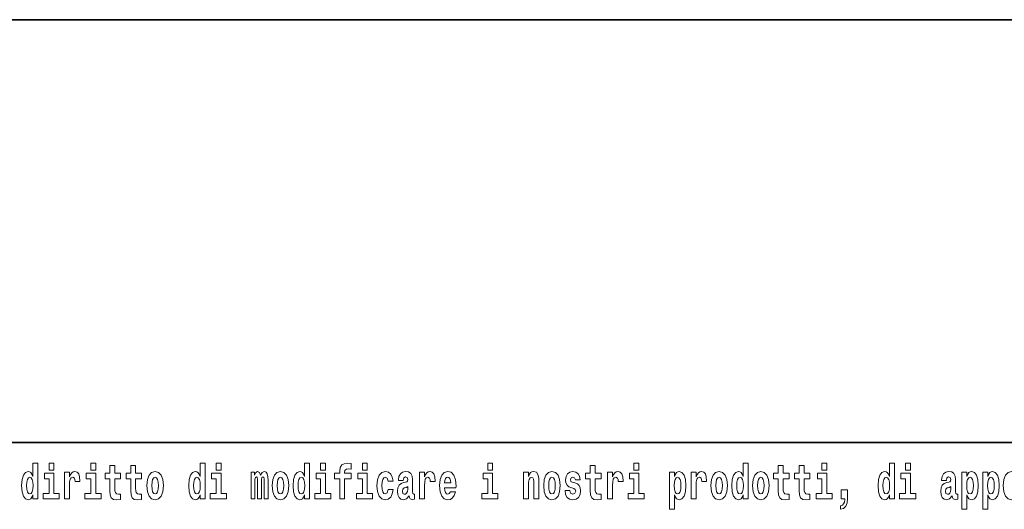
# Model space of a CAD drawing. Extents: x 0 to 210, y 0 to 297.
# Drawn here: x 116 to 147, y 16 to 32 of the extents above; entities that cross this region are included whole.
import ezdxf

# ---------------------------------------------------------------- set-up
doc = ezdxf.new("R2010")
doc.units = 0

msp = doc.modelspace()

# ---------------------------------------------------------------- linework, layer by layer
at = {"color": 7, "lineweight": 35}
for p, q in [((20, 31.5), (200, 31.5)), ((147.812393, 18), (71, 18))]:
    msp.add_line(p, q, dxfattribs=at)
at = {"color": 7, "lineweight": 13}
for points in [[(115.983063, 16.325047), (115.983063, 16.193491), (116.141724, 16.193491), (116.141724, 17.331532), (115.983063, 17.331532), (115.983063, 16.914673), (115.950882, 16.985998), (115.915382, 17.036718), (115.875443, 17.065248), (115.828842, 17.074759), (115.744522, 17.043058), (115.677948, 16.954298), (115.634674, 16.811647), (115.619141, 16.61986), (115.634674, 16.426489), (115.677948, 16.282251), (115.744522, 16.193491), (115.828842, 16.163376), (115.876549, 16.172886), (115.916489, 16.201416), (115.950882, 16.252136)], [(116.497879, 17.331532), (116.497879, 17.115969), (116.654312, 17.115969), (116.654312, 17.331532)], [(117.833725, 17.331532), (117.833725, 17.115969), (117.990173, 17.115969), (117.990173, 17.331532)], [(121.326477, 16.325047), (121.326477, 16.193491), (121.485138, 16.193491), (121.485138, 17.331532), (121.326477, 17.331532), (121.326477, 16.914673), (121.294296, 16.985998), (121.258797, 17.036718), (121.218857, 17.065248), (121.172256, 17.074759), (121.087936, 17.043058), (121.021362, 16.954298), (120.978088, 16.811647), (120.962555, 16.61986), (120.978088, 16.426489), (121.021362, 16.282251), (121.087936, 16.193491), (121.172256, 16.163376), (121.219963, 16.172886), (121.259903, 16.201416), (121.294296, 16.252136)], [(121.841293, 17.331532), (121.841293, 17.115969), (121.997726, 17.115969), (121.997726, 17.331532)], [(124.666107, 16.325047), (124.666107, 16.193491), (124.824768, 16.193491), (124.824768, 17.331532), (124.666107, 17.331532), (124.666107, 16.914673), (124.633934, 16.985998), (124.598434, 17.036718), (124.558487, 17.065248), (124.511887, 17.074759), (124.427567, 17.043058), (124.360992, 16.954298), (124.317719, 16.811647), (124.302185, 16.61986), (124.317719, 16.426489), (124.360992, 16.282251), (124.427567, 16.193491), (124.511887, 16.163376), (124.559601, 16.172886), (124.599541, 16.201416), (124.633934, 16.252136)], [(125.180923, 17.331532), (125.180923, 17.115969), (125.337364, 17.115969), (125.337364, 17.331532)], [(125.622513, 16.838593), (125.793381, 16.838593), (125.793381, 16.193491), (125.949814, 16.193491), (125.949814, 16.838593), (126.161728, 16.838593), (126.161728, 17.016113), (125.949814, 17.016113), (125.949814, 17.052568), (125.956474, 17.098534), (125.977554, 17.128649), (126.013062, 17.144499), (126.064095, 17.150839), (126.162842, 17.142914), (126.162842, 17.323606), (126.046341, 17.331532), (125.933174, 17.318851), (125.854401, 17.279226), (125.8078, 17.203146), (125.793381, 17.082684), (125.793381, 17.016113), (125.622513, 17.016113)], [(126.516777, 17.331532), (126.516777, 17.115969), (126.673218, 17.115969), (126.673218, 17.331532)], [(130.524338, 17.331532), (130.524338, 17.115969), (130.680786, 17.115969), (130.680786, 17.331532)], [(135.199829, 17.331532), (135.199829, 17.115969), (135.356262, 17.115969), (135.356262, 17.331532)], [(138.692551, 16.325047), (138.692551, 16.193491), (138.851212, 16.193491), (138.851212, 17.331532), (138.692551, 17.331532), (138.692551, 16.914673), (138.66037, 16.985998), (138.624878, 17.036718), (138.58493, 17.065248), (138.53833, 17.074759), (138.45401, 17.043058), (138.387436, 16.954298), (138.344177, 16.811647), (138.328644, 16.61986), (138.344177, 16.426489), (138.387436, 16.282251), (138.45401, 16.193491), (138.53833, 16.163376), (138.586029, 16.172886), (138.625977, 16.201416), (138.66037, 16.252136)], [(141.211136, 17.331532), (141.211136, 17.115969), (141.367584, 17.115969), (141.367584, 17.331532)], [(143.368011, 16.325047), (143.368011, 16.193491), (143.526672, 16.193491), (143.526672, 17.331532), (143.368011, 17.331532), (143.368011, 16.914673), (143.335846, 16.985998), (143.300323, 17.036718), (143.260391, 17.065248), (143.213791, 17.074759), (143.129471, 17.043058), (143.062897, 16.954298), (143.019623, 16.811647), (143.004089, 16.61986), (143.019623, 16.426489), (143.062897, 16.282251), (143.129471, 16.193491), (143.213791, 16.163376), (143.261505, 16.172886), (143.301453, 16.201416), (143.335846, 16.252136)], [(143.882828, 17.331532), (143.882828, 17.115969), (144.039276, 17.115969), (144.039276, 17.331532)], [(116.82518, 16.369427), (116.654312, 16.369427), (116.654312, 17.016113), (116.353638, 17.016113), (116.353638, 16.838593), (116.497879, 16.838593), (116.497879, 16.369427), (116.308151, 16.369427), (116.308151, 16.193491), (116.82518, 16.193491)], [(116.992722, 17.044643), (116.992722, 16.193491), (117.152489, 16.193491), (117.152489, 16.6262), (117.155815, 16.74032), (117.172455, 16.822742), (117.203522, 16.873463), (117.254562, 16.890898), (117.31115, 16.854443), (117.326683, 16.811647), (117.33223, 16.753), (117.33223, 16.748245), (117.48645, 16.748245), (117.48645, 16.76251), (117.476463, 16.898823), (117.447617, 16.995508), (117.39769, 17.052568), (117.325577, 17.073174), (117.267876, 17.062078), (117.221283, 17.030378), (117.182449, 16.976488), (117.152489, 16.900408), (117.152489, 17.044643)], [(118.161034, 16.369427), (117.990173, 16.369427), (117.990173, 17.016113), (117.689491, 17.016113), (117.689491, 16.838593), (117.833725, 16.838593), (117.833725, 16.369427), (117.644005, 16.369427), (117.644005, 16.193491), (118.161034, 16.193491)], [(118.786804, 17.016113), (118.597076, 17.016113), (118.597076, 17.264961), (118.440628, 17.264961), (118.440628, 17.016113), (118.291962, 17.016113), (118.291962, 16.838593), (118.440628, 16.838593), (118.440628, 16.459774), (118.450623, 16.323462), (118.486122, 16.231531), (118.553802, 16.180811), (118.660316, 16.163376), (118.786804, 16.171301), (118.786804, 16.351992), (118.713577, 16.345652), (118.653656, 16.358332), (118.618156, 16.396374), (118.601517, 16.458189), (118.597076, 16.540609), (118.597076, 16.838593), (118.786804, 16.838593)], [(119.454727, 17.016113), (119.264999, 17.016113), (119.264999, 17.264961), (119.108559, 17.264961), (119.108559, 17.016113), (118.959885, 17.016113), (118.959885, 16.838593), (119.108559, 16.838593), (119.108559, 16.459774), (119.118546, 16.323462), (119.154053, 16.231531), (119.221725, 16.180811), (119.328247, 16.163376), (119.454727, 16.171301), (119.454727, 16.351992), (119.3815, 16.345652), (119.321587, 16.358332), (119.286087, 16.396374), (119.26944, 16.458189), (119.264999, 16.540609), (119.264999, 16.838593), (119.454727, 16.838593)], [(119.624481, 16.618275), (119.642235, 16.423319), (119.694382, 16.280666), (119.777596, 16.193491), (119.88855, 16.163376), (119.99839, 16.193491), (120.081604, 16.280666), (120.133743, 16.423319), (120.152611, 16.618275), (120.133743, 16.811647), (120.081604, 16.955883), (119.997284, 17.043058), (119.887436, 17.074759), (119.777596, 17.043058), (119.694382, 16.955883), (119.642235, 16.811647)], [(122.168594, 16.369427), (121.997726, 16.369427), (121.997726, 17.016113), (121.697052, 17.016113), (121.697052, 16.838593), (121.841293, 16.838593), (121.841293, 16.369427), (121.651566, 16.369427), (121.651566, 16.193491), (122.168594, 16.193491)], [(123.372421, 16.824327), (123.372421, 16.193491), (123.498901, 16.193491), (123.498901, 16.781532), (123.493355, 16.905163), (123.475601, 16.997093), (123.438988, 17.054153), (123.37796, 17.074759), (123.314728, 17.043058), (123.262573, 16.951128), (123.227066, 17.041473), (123.166046, 17.074759), (123.110573, 17.043058), (123.071739, 16.954298), (123.071739, 17.044643), (122.957458, 17.044643), (122.957458, 16.193491), (123.08284, 16.193491), (123.08284, 16.817987), (123.095039, 16.875048), (123.130539, 16.895653), (123.157173, 16.879803), (123.166046, 16.835423), (123.166046, 16.193491), (123.290314, 16.193491), (123.290314, 16.817987), (123.302521, 16.875048), (123.338028, 16.895653), (123.363541, 16.879803), (123.372421, 16.835423)], [(123.63205, 16.618275), (123.649796, 16.423319), (123.701942, 16.280666), (123.785156, 16.193491), (123.896103, 16.163376), (124.005951, 16.193491), (124.089157, 16.280666), (124.141312, 16.423319), (124.160172, 16.618275), (124.141312, 16.811647), (124.089157, 16.955883), (124.004837, 17.043058), (123.894997, 17.074759), (123.785156, 17.043058), (123.701942, 16.955883), (123.649796, 16.811647)], [(125.508224, 16.369427), (125.337364, 16.369427), (125.337364, 17.016113), (125.036682, 17.016113), (125.036682, 16.838593), (125.180923, 16.838593), (125.180923, 16.369427), (124.991196, 16.369427), (124.991196, 16.193491), (125.508224, 16.193491)], [(126.844086, 16.369427), (126.673218, 16.369427), (126.673218, 17.016113), (126.372543, 17.016113), (126.372543, 16.838593), (126.516777, 16.838593), (126.516777, 16.369427), (126.327057, 16.369427), (126.327057, 16.193491), (126.844086, 16.193491)], [(127.342255, 16.497814), (127.311188, 16.393204), (127.247948, 16.355162), (127.203568, 16.371012), (127.17028, 16.421734), (127.150314, 16.505739), (127.143654, 16.621445), (127.150314, 16.735565), (127.171387, 16.819572), (127.204674, 16.868708), (127.247948, 16.886143), (127.311188, 16.852858), (127.341141, 16.76251), (127.497589, 16.76251), (127.474289, 16.892483), (127.424362, 16.990753), (127.348907, 17.052568), (127.251274, 17.074759), (127.14032, 17.041473), (127.056, 16.949543), (127.001633, 16.805307), (126.983887, 16.61669), (127.001633, 16.429659), (127.052673, 16.287006), (127.133667, 16.195076), (127.241287, 16.163376), (127.343369, 16.187151), (127.422134, 16.252136), (127.474289, 16.358332), (127.497589, 16.497814)], [(127.822678, 16.787872), (127.840424, 16.870293), (127.897011, 16.898823), (127.949158, 16.876633), (127.966911, 16.813232), (127.960251, 16.764095), (127.938065, 16.74032), (127.898117, 16.73081), (127.835983, 16.7213), (127.751663, 16.6896), (127.690643, 16.630955), (127.65403, 16.546949), (127.641823, 16.437584), (127.65403, 16.323462), (127.690643, 16.236286), (127.749451, 16.183981), (127.82933, 16.163376), (127.924744, 16.196661), (128.007965, 16.296516), (128.020172, 16.239456), (128.043472, 16.201416), (128.076752, 16.182396), (128.124466, 16.174471), (128.187698, 16.187151), (128.187698, 16.351992), (128.161072, 16.347237), (128.12558, 16.367842), (128.118912, 16.432829), (128.118912, 16.810062), (128.105591, 16.925768), (128.065659, 17.008188), (127.995758, 17.057323), (127.897011, 17.074759), (127.80159, 17.054153), (127.730583, 16.998678), (127.685097, 16.911503), (127.67067, 16.800552), (127.67067, 16.787872)], [(128.347473, 17.044643), (128.347473, 16.193491), (128.507248, 16.193491), (128.507248, 16.6262), (128.510574, 16.74032), (128.527222, 16.822742), (128.558289, 16.873463), (128.609314, 16.890898), (128.665909, 16.854443), (128.681442, 16.811647), (128.686981, 16.753), (128.686981, 16.748245), (128.841202, 16.748245), (128.841202, 16.76251), (128.831223, 16.898823), (128.802368, 16.995508), (128.752441, 17.052568), (128.680328, 17.073174), (128.622635, 17.062078), (128.576035, 17.030378), (128.537201, 16.976488), (128.507248, 16.900408), (128.507248, 17.044643)], [(129.329391, 16.421734), (129.296112, 16.367842), (129.248398, 16.348822), (129.206238, 16.361502), (129.172943, 16.399544), (129.148544, 16.462944), (129.137451, 16.550119), (129.509125, 16.550119), (129.510239, 16.60718), (129.492493, 16.808477), (129.440338, 16.955883), (129.357132, 17.044643), (129.243958, 17.074759), (129.136337, 17.043058), (129.053131, 16.954298), (128.999863, 16.810062), (128.982117, 16.61986), (128.999863, 16.426489), (129.053131, 16.282251), (129.134125, 16.193491), (129.240631, 16.163376), (129.329391, 16.179226), (129.400406, 16.225191), (129.454773, 16.304441), (129.495819, 16.421734)], [(130.851639, 16.369427), (130.680786, 16.369427), (130.680786, 17.016113), (130.380096, 17.016113), (130.380096, 16.838593), (130.524338, 16.838593), (130.524338, 16.369427), (130.33461, 16.369427), (130.33461, 16.193491), (130.851639, 16.193491)], [(131.666031, 17.044643), (131.666031, 16.193491), (131.824692, 16.193491), (131.824692, 16.61669), (131.829132, 16.732395), (131.845764, 16.814817), (131.877945, 16.863953), (131.927872, 16.881388), (131.968933, 16.865538), (131.991119, 16.824327), (131.998886, 16.75617), (132.001099, 16.66741), (132.001099, 16.193491), (132.15976, 16.193491), (132.15976, 16.710205), (132.154205, 16.862368), (132.132019, 16.976488), (132.080994, 17.047813), (131.990005, 17.073174), (131.936752, 17.063663), (131.892365, 17.035133), (131.855759, 16.985998), (131.824692, 16.914673), (131.824692, 17.044643)], [(132.315094, 16.618275), (132.33284, 16.423319), (132.384995, 16.280666), (132.468201, 16.193491), (132.579163, 16.163376), (132.688995, 16.193491), (132.772217, 16.280666), (132.824356, 16.423319), (132.843216, 16.618275), (132.824356, 16.811647), (132.772217, 16.955883), (132.687897, 17.043058), (132.578049, 17.074759), (132.468201, 17.043058), (132.384995, 16.955883), (132.33284, 16.811647)], [(133.280365, 16.531099), (133.323639, 16.500984), (133.339172, 16.443924), (133.314758, 16.374182), (133.243759, 16.347237), (133.176071, 16.378937), (133.149445, 16.467699), (132.99855, 16.467699), (133.014084, 16.337727), (133.061798, 16.241041), (133.138351, 16.183981), (133.242645, 16.163376), (133.350266, 16.183981), (133.429047, 16.241041), (133.477859, 16.332972), (133.494507, 16.456604), (133.4823, 16.551704), (133.449005, 16.624615), (133.392426, 16.67692), (133.312546, 16.70862), (133.225998, 16.729225), (133.184952, 16.75617), (133.169418, 16.813232), (133.188278, 16.868708), (133.240417, 16.892483), (133.301453, 16.867123), (133.325867, 16.805307), (133.477859, 16.805307), (133.477859, 16.808477), (133.461212, 16.916258), (133.414612, 17.000263), (133.340286, 17.054153), (133.242645, 17.073174), (133.145004, 17.054153), (133.074005, 16.998678), (133.029617, 16.913088), (133.015198, 16.802137), (133.026291, 16.710205), (133.05957, 16.637295), (133.112823, 16.58499), (133.186066, 16.554874)], [(134.149109, 17.016113), (133.959381, 17.016113), (133.959381, 17.264961), (133.802948, 17.264961), (133.802948, 17.016113), (133.654266, 17.016113), (133.654266, 16.838593), (133.802948, 16.838593), (133.802948, 16.459774), (133.812927, 16.323462), (133.848434, 16.231531), (133.916122, 16.180811), (134.022629, 16.163376), (134.149109, 16.171301), (134.149109, 16.351992), (134.075897, 16.345652), (134.015976, 16.358332), (133.980469, 16.396374), (133.963837, 16.458189), (133.959381, 16.540609), (133.959381, 16.838593), (134.149109, 16.838593)], [(134.35881, 17.044643), (134.35881, 16.193491), (134.518585, 16.193491), (134.518585, 16.6262), (134.521912, 16.74032), (134.538559, 16.822742), (134.569626, 16.873463), (134.620667, 16.890898), (134.677246, 16.854443), (134.69278, 16.811647), (134.698334, 16.753), (134.698334, 16.748245), (134.852539, 16.748245), (134.852539, 16.76251), (134.84256, 16.898823), (134.813721, 16.995508), (134.763794, 17.052568), (134.691666, 17.073174), (134.633972, 17.062078), (134.587372, 17.030378), (134.548538, 16.976488), (134.518585, 16.900408), (134.518585, 17.044643)], [(135.52713, 16.369427), (135.356262, 16.369427), (135.356262, 17.016113), (135.055588, 17.016113), (135.055588, 16.838593), (135.199829, 16.838593), (135.199829, 16.369427), (135.010101, 16.369427), (135.010101, 16.193491), (135.52713, 16.193491)], [(136.338181, 17.046228), (136.338181, 15.863808), (136.496841, 15.863808), (136.496841, 16.325047), (136.527908, 16.252136), (136.562302, 16.201416), (136.651062, 16.163376), (136.734283, 16.193491), (136.800842, 16.282251), (136.844116, 16.426489), (136.860748, 16.61986), (136.844116, 16.811647), (136.800842, 16.954298), (136.734283, 17.043058), (136.651062, 17.074759), (136.602234, 17.065248), (136.562302, 17.036718), (136.527908, 16.985998), (136.496841, 16.914673), (136.496841, 17.046228)], [(137.030518, 17.044643), (137.030518, 16.193491), (137.190277, 16.193491), (137.190277, 16.6262), (137.193604, 16.74032), (137.210251, 16.822742), (137.241318, 16.873463), (137.292358, 16.890898), (137.348938, 16.854443), (137.364471, 16.811647), (137.370026, 16.753), (137.370026, 16.748245), (137.524246, 16.748245), (137.524246, 16.76251), (137.514252, 16.898823), (137.485413, 16.995508), (137.435486, 17.052568), (137.363373, 17.073174), (137.305664, 17.062078), (137.259064, 17.030378), (137.220245, 16.976488), (137.190277, 16.900408), (137.190277, 17.044643)], [(137.658493, 16.618275), (137.676239, 16.423319), (137.728394, 16.280666), (137.811615, 16.193491), (137.922546, 16.163376), (138.032394, 16.193491), (138.115601, 16.280666), (138.167755, 16.423319), (138.186615, 16.618275), (138.167755, 16.811647), (138.115601, 16.955883), (138.031281, 17.043058), (137.921448, 17.074759), (137.811615, 17.043058), (137.728394, 16.955883), (137.676239, 16.811647)], [(138.994339, 16.618275), (139.012085, 16.423319), (139.06424, 16.280666), (139.147461, 16.193491), (139.258392, 16.163376), (139.36824, 16.193491), (139.451447, 16.280666), (139.503601, 16.423319), (139.522461, 16.618275), (139.503601, 16.811647), (139.451447, 16.955883), (139.367126, 17.043058), (139.257294, 17.074759), (139.147461, 17.043058), (139.06424, 16.955883), (139.012085, 16.811647)], [(140.160431, 17.016113), (139.970703, 17.016113), (139.970703, 17.264961), (139.81427, 17.264961), (139.81427, 17.016113), (139.665588, 17.016113), (139.665588, 16.838593), (139.81427, 16.838593), (139.81427, 16.459774), (139.824249, 16.323462), (139.859756, 16.231531), (139.927429, 16.180811), (140.033936, 16.163376), (140.160431, 16.171301), (140.160431, 16.351992), (140.087204, 16.345652), (140.027283, 16.358332), (139.991791, 16.396374), (139.975143, 16.458189), (139.970703, 16.540609), (139.970703, 16.838593), (140.160431, 16.838593)], [(140.828354, 17.016113), (140.638626, 17.016113), (140.638626, 17.264961), (140.482178, 17.264961), (140.482178, 17.016113), (140.333511, 17.016113), (140.333511, 16.838593), (140.482178, 16.838593), (140.482178, 16.459774), (140.492172, 16.323462), (140.527679, 16.231531), (140.595367, 16.180811), (140.701874, 16.163376), (140.828354, 16.171301), (140.828354, 16.351992), (140.755127, 16.345652), (140.695221, 16.358332), (140.659698, 16.396374), (140.643066, 16.458189), (140.638626, 16.540609), (140.638626, 16.838593), (140.828354, 16.838593)], [(141.538437, 16.369427), (141.367584, 16.369427), (141.367584, 17.016113), (141.066895, 17.016113), (141.066895, 16.838593), (141.211136, 16.838593), (141.211136, 16.369427), (141.021408, 16.369427), (141.021408, 16.193491), (141.538437, 16.193491)], [(144.210129, 16.369427), (144.039276, 16.369427), (144.039276, 17.016113), (143.738586, 17.016113), (143.738586, 16.838593), (143.882828, 16.838593), (143.882828, 16.369427), (143.6931, 16.369427), (143.6931, 16.193491), (144.210129, 16.193491)], [(145.188721, 16.787872), (145.206467, 16.870293), (145.263062, 16.898823), (145.315201, 16.876633), (145.332947, 16.813232), (145.326294, 16.764095), (145.304108, 16.74032), (145.26416, 16.73081), (145.202026, 16.7213), (145.117706, 16.6896), (145.056671, 16.630955), (145.020065, 16.546949), (145.007874, 16.437584), (145.020065, 16.323462), (145.056671, 16.236286), (145.115479, 16.183981), (145.195374, 16.163376), (145.290787, 16.196661), (145.373993, 16.296516), (145.3862, 16.239456), (145.409515, 16.201416), (145.442795, 16.182396), (145.490509, 16.174471), (145.553741, 16.187151), (145.553741, 16.351992), (145.527115, 16.347237), (145.491608, 16.367842), (145.484955, 16.432829), (145.484955, 16.810062), (145.471649, 16.925768), (145.431702, 17.008188), (145.361786, 17.057323), (145.263062, 17.074759), (145.167633, 17.054153), (145.096619, 16.998678), (145.051132, 16.911503), (145.036713, 16.800552), (145.036713, 16.787872)], [(145.689102, 17.046228), (145.689102, 15.863808), (145.847763, 15.863808), (145.847763, 16.325047), (145.87883, 16.252136), (145.913223, 16.201416), (146.001984, 16.163376), (146.085205, 16.193491), (146.151764, 16.282251), (146.195038, 16.426489), (146.21167, 16.61986), (146.195038, 16.811647), (146.151764, 16.954298), (146.085205, 17.043058), (146.001984, 17.074759), (145.953156, 17.065248), (145.913223, 17.036718), (145.87883, 16.985998), (145.847763, 16.914673), (145.847763, 17.046228)], [(146.357025, 17.046228), (146.357025, 15.863808), (146.515686, 15.863808), (146.515686, 16.325047), (146.546753, 16.252136), (146.581146, 16.201416), (146.669907, 16.163376), (146.753113, 16.193491), (146.819687, 16.282251), (146.862961, 16.426489), (146.879608, 16.61986), (146.862961, 16.811647), (146.819687, 16.954298), (146.753113, 17.043058), (146.669907, 17.074759), (146.621094, 17.065248), (146.581146, 17.036718), (146.546753, 16.985998), (146.515686, 16.914673), (146.515686, 17.046228)], [(147.009415, 16.618275), (147.027161, 16.423319), (147.079315, 16.280666), (147.162537, 16.193491), (147.273468, 16.163376), (147.383316, 16.193491), (147.466522, 16.280666), (147.518677, 16.423319), (147.537537, 16.618275), (147.518677, 16.811647), (147.466522, 16.955883), (147.382202, 17.043058), (147.272369, 17.074759), (147.162537, 17.043058), (147.079315, 16.955883), (147.027161, 16.811647)], [(115.882095, 16.884558), (115.927582, 16.867123), (115.960876, 16.817987), (115.983063, 16.73398), (115.990829, 16.61986), (115.983063, 16.504154), (115.960876, 16.420149), (115.926476, 16.369427), (115.882095, 16.353577), (115.838821, 16.369427), (115.805542, 16.420149), (115.784454, 16.504154), (115.777802, 16.61986), (115.784454, 16.73398), (115.805542, 16.816402), (115.838821, 16.867123)], [(119.88855, 16.886143), (119.932922, 16.868708), (119.966217, 16.817987), (119.986183, 16.73398), (119.99395, 16.61986), (119.986183, 16.504154), (119.966217, 16.420149), (119.932922, 16.369427), (119.88855, 16.353577), (119.843056, 16.369427), (119.809769, 16.421734), (119.789803, 16.507324), (119.783142, 16.6262), (119.789803, 16.73715), (119.810883, 16.817987), (119.844162, 16.868708)], [(121.22551, 16.884558), (121.270996, 16.867123), (121.304291, 16.817987), (121.326477, 16.73398), (121.334244, 16.61986), (121.326477, 16.504154), (121.304291, 16.420149), (121.26989, 16.369427), (121.22551, 16.353577), (121.182236, 16.369427), (121.148956, 16.420149), (121.127869, 16.504154), (121.121216, 16.61986), (121.127869, 16.73398), (121.148956, 16.816402), (121.182236, 16.867123)], [(123.896103, 16.886143), (123.940491, 16.868708), (123.97377, 16.817987), (123.993744, 16.73398), (124.001511, 16.61986), (123.993744, 16.504154), (123.97377, 16.420149), (123.940491, 16.369427), (123.896103, 16.353577), (123.850616, 16.369427), (123.817337, 16.421734), (123.797363, 16.507324), (123.790703, 16.6262), (123.797363, 16.73715), (123.818443, 16.817987), (123.85173, 16.868708)], [(124.56514, 16.884558), (124.610634, 16.867123), (124.643921, 16.817987), (124.666107, 16.73398), (124.673874, 16.61986), (124.666107, 16.504154), (124.643921, 16.420149), (124.609528, 16.369427), (124.56514, 16.353577), (124.521873, 16.369427), (124.488586, 16.420149), (124.467506, 16.504154), (124.460846, 16.61986), (124.467506, 16.73398), (124.488586, 16.816402), (124.521873, 16.867123)], [(129.347137, 16.713375), (129.140778, 16.713375), (129.149658, 16.786285), (129.172943, 16.841763), (129.205124, 16.876633), (129.243958, 16.889313), (129.285004, 16.876633), (129.317184, 16.843348), (129.337158, 16.787872)], [(132.579163, 16.886143), (132.623535, 16.868708), (132.65683, 16.817987), (132.676788, 16.73398), (132.684555, 16.61986), (132.676788, 16.504154), (132.65683, 16.420149), (132.623535, 16.369427), (132.579163, 16.353577), (132.533661, 16.369427), (132.500381, 16.421734), (132.480408, 16.507324), (132.473755, 16.6262), (132.480408, 16.73715), (132.501495, 16.817987), (132.534775, 16.868708)], [(136.597809, 16.884558), (136.639969, 16.867123), (136.673248, 16.816402), (136.694336, 16.73398), (136.702087, 16.61986), (136.694336, 16.504154), (136.673248, 16.420149), (136.639969, 16.369427), (136.597809, 16.353577), (136.551208, 16.369427), (136.516815, 16.421734), (136.495728, 16.507324), (136.489075, 16.6262), (136.495728, 16.73715), (136.517914, 16.817987), (136.552307, 16.867123)], [(137.922546, 16.886143), (137.966934, 16.868708), (138.000214, 16.817987), (138.020203, 16.73398), (138.027954, 16.61986), (138.020203, 16.504154), (138.000214, 16.420149), (137.966934, 16.369427), (137.922546, 16.353577), (137.877075, 16.369427), (137.843781, 16.421734), (137.823807, 16.507324), (137.817154, 16.6262), (137.823807, 16.73715), (137.844879, 16.817987), (137.878174, 16.868708)], [(138.591583, 16.884558), (138.637085, 16.867123), (138.670364, 16.817987), (138.692551, 16.73398), (138.700317, 16.61986), (138.692551, 16.504154), (138.670364, 16.420149), (138.635971, 16.369427), (138.591583, 16.353577), (138.548309, 16.369427), (138.51503, 16.420149), (138.493958, 16.504154), (138.487305, 16.61986), (138.493958, 16.73398), (138.51503, 16.816402), (138.548309, 16.867123)], [(139.258392, 16.886143), (139.30278, 16.868708), (139.33606, 16.817987), (139.356049, 16.73398), (139.3638, 16.61986), (139.356049, 16.504154), (139.33606, 16.420149), (139.30278, 16.369427), (139.258392, 16.353577), (139.212921, 16.369427), (139.179626, 16.421734), (139.159653, 16.507324), (139.153, 16.6262), (139.159653, 16.73715), (139.180725, 16.817987), (139.21402, 16.868708)], [(143.267059, 16.884558), (143.312531, 16.867123), (143.345825, 16.817987), (143.368011, 16.73398), (143.375778, 16.61986), (143.368011, 16.504154), (143.345825, 16.420149), (143.311432, 16.369427), (143.267059, 16.353577), (143.223785, 16.369427), (143.190491, 16.420149), (143.169403, 16.504154), (143.16275, 16.61986), (143.169403, 16.73398), (143.190491, 16.816402), (143.223785, 16.867123)], [(145.94873, 16.884558), (145.990891, 16.867123), (146.02417, 16.816402), (146.045258, 16.73398), (146.053009, 16.61986), (146.045258, 16.504154), (146.02417, 16.420149), (145.990891, 16.369427), (145.94873, 16.353577), (145.90213, 16.369427), (145.867737, 16.421734), (145.846649, 16.507324), (145.839996, 16.6262), (145.846649, 16.73715), (145.868835, 16.817987), (145.903229, 16.867123)], [(146.616638, 16.884558), (146.658813, 16.867123), (146.692093, 16.816402), (146.713165, 16.73398), (146.720947, 16.61986), (146.713165, 16.504154), (146.692093, 16.420149), (146.658813, 16.369427), (146.616638, 16.353577), (146.570053, 16.369427), (146.535645, 16.421734), (146.514572, 16.507324), (146.507919, 16.6262), (146.514572, 16.73715), (146.536774, 16.817987), (146.571167, 16.867123)], [(127.964691, 16.497814), (127.955811, 16.432829), (127.93251, 16.383692), (127.898117, 16.351992), (127.857071, 16.342482), (127.811584, 16.369427), (127.794937, 16.439169), (127.80825, 16.507324), (127.84819, 16.543779), (127.915878, 16.562799), (127.964691, 16.596085)], [(141.803619, 15.863808), (141.900146, 15.893923), (141.97226, 15.960494), (142.016632, 16.06669), (142.032166, 16.204586), (142.032166, 16.485134), (141.828018, 16.485134), (141.828018, 16.193491), (141.938965, 16.193491), (141.938965, 16.171301), (141.930084, 16.093636), (141.905685, 16.03499), (141.863525, 15.995364), (141.803619, 15.973174)], [(145.330734, 16.497814), (145.321854, 16.432829), (145.298553, 16.383692), (145.26416, 16.351992), (145.223114, 16.342482), (145.177612, 16.369427), (145.16098, 16.439169), (145.174286, 16.507324), (145.214233, 16.543779), (145.281921, 16.562799), (145.330734, 16.596085)]]:
    msp.add_lwpolyline(points, close=True, dxfattribs=at)

doc.saveas('drawing.dxf')
